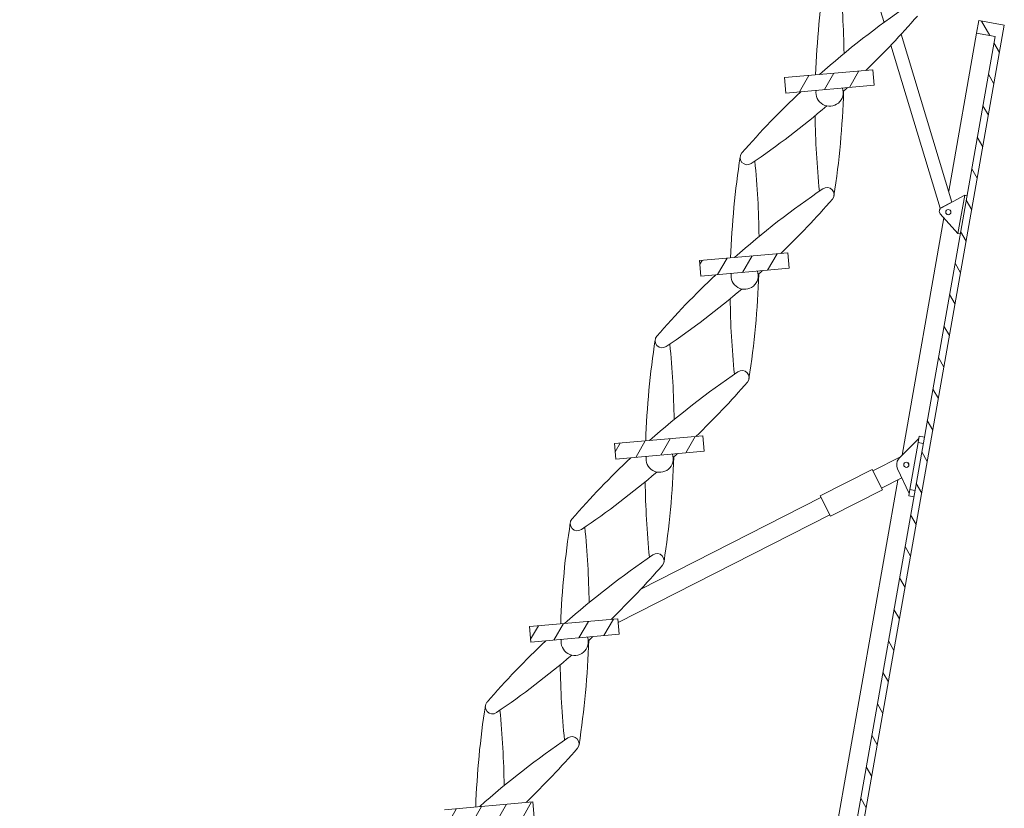
# Model space of a CAD drawing. Units: millimetres. Extents: x 21041 to 35881, y 7026 to 15936.
# Drawn here: x 24503 to 26024, y 10124 to 11342 of the extents above; entities that cross this region are included whole.
import ezdxf

# ---------------------------------------------------------------- set-up
doc = ezdxf.new("R2010")
doc.units = ezdxf.units.MM
for name, color, linetype, lineweight in [('Tratteggio (ISO)', 7, 'Continuous', 5), ('Visibile (ISO)', 7, 'Continuous', 15), ('Visibile sottile (ISO)', 7, 'Continuous', 9)]:
    doc.layers.add(name, color=color, linetype=linetype, lineweight=lineweight)

msp = doc.modelspace()

# ---------------------------------------------------------------- hatches: boundary and pattern name
at = {"layer": 'Tratteggio (ISO)'}
h = msp.add_hatch(dxfattribs=at)
h.set_pattern_fill('ANSI31', color=256, scale=254, angle=14.999978, style=0)
h.set_pattern_definition([(60, (22433.315, 7401.368), (-27.4963, 15.87501), [])])
h.paths.add_polyline_path([(24641.663, 8695.464), (24639.544, 8719.363), (24503.08, 8707.264), (24505.199, 8683.365)])
h.paths.add_polyline_path([(25820.76, 11264.844), (25684.295, 11252.744), (25686.414, 11228.846), (25822.879, 11240.945)])
h.paths.add_polyline_path([(24772.91, 8978.289), (24770.791, 9002.187), (24634.327, 8990.088), (24636.445, 8966.189)])
h.paths.add_polyline_path([(25689.514, 10982.012), (25553.049, 10969.912), (25555.168, 10946.014), (25691.633, 10958.113)])
h.paths.add_polyline_path([(25035.402, 9543.96), (25033.283, 9567.859), (24896.818, 9555.76), (24898.937, 9531.861)])
h.paths.add_polyline_path([(25558.268, 10699.179), (25421.803, 10687.08), (25423.922, 10663.182), (25560.387, 10675.281)])
h.paths.add_polyline_path([(24904.156, 9261.121), (24902.037, 9285.019), (24765.573, 9272.92), (24767.691, 9249.021)])
h.paths.add_polyline_path([(25427.022, 10416.347), (25290.557, 10404.248), (25292.676, 10380.35), (25429.14, 10392.449)])
h.paths.add_polyline_path([(25166.648, 9826.785), (25164.529, 9850.683), (25028.065, 9838.584), (25030.184, 9814.686)])
h.paths.add_polyline_path([(25295.776, 10133.515), (25159.311, 10121.416), (25161.43, 10097.518), (25297.894, 10109.617)])
h.paths.add_polyline_path([(25952.006, 11530.176), (25815.541, 11518.076), (25817.66, 11494.178), (25954.125, 11506.277)])
h = msp.add_hatch(dxfattribs=at)
h.set_pattern_fill('ANSI31', color=256, scale=254, angle=75.000175, style=0)
h.set_pattern_definition([(120.0002, (22433.315, 7401.368), (-27.49626, -15.87508), [])])
h.paths.add_polyline_path([(25730.112, 9898.073), (25769.504, 9891.127), (26023.899, 11333.871), (25984.507, 11340.817), (25981.034, 11321.12), (26009.593, 11316.085), (25762.144, 9912.734), (25733.585, 9917.769)])

# ---------------------------------------------------------------- linework, layer by layer
at = {"layer": 'Visibile (ISO)'}
for p, q in [((25827.473, 11372.999), (25838.112, 11337.874)), ((25769.504, 9891.127), (26023.899, 11333.871)), ((25984.507, 11340.817), (25981.034, 11321.12)), ((26023.899, 11333.871), (25984.507, 11340.817)), ((26009.593, 11316.085), (25762.144, 9912.734)), ((25943.091, 11060.254), (25864.527, 11319.653)), ((25938, 11077.063), (25981.034, 11321.12)), ((25981.034, 11321.12), (26009.593, 11316.085)), ((25848.74, 11302.781), (25925.077, 11050.733)), ((25820.76, 11264.844), (25684.295, 11252.744)), ((25822.879, 11240.945), (25820.76, 11264.844)), ((25684.295, 11252.744), (25686.414, 11228.846)), ((25686.414, 11228.846), (25822.879, 11240.945)), ((25925.077, 11050.733), (25943.091, 11060.254)), ((25962.786, 11070.784), (25926.681, 11051.48)), ((25952.367, 11011.696), (25962.786, 11070.784)), ((25962.786, 11070.784), (25966.233, 11070.176)), ((25925.041, 11042.184), (25952.367, 11011.696)), ((25934.197, 11055.499), (25934.208, 11055.559)), ((25866.059, 10669.064), (25930.73, 11035.837)), ((25952.367, 11011.696), (25955.814, 11011.088)), ((25689.514, 10982.012), (25553.049, 10969.912)), ((25691.633, 10958.113), (25689.514, 10982.012)), ((25553.049, 10969.912), (25555.168, 10946.014)), ((25555.168, 10946.014), (25691.633, 10958.113)), ((25558.268, 10699.179), (25421.803, 10687.08)), ((25560.387, 10675.281), (25558.268, 10699.179)), ((25891.928, 10694.842), (25862.028, 10665.048)), ((25892.595, 10698.625), (25890.858, 10688.777)), ((25892.595, 10698.625), (25900.473, 10697.235)), ((25421.803, 10687.08), (25423.922, 10663.182)), ((25878.036, 10616.06), (25890.858, 10688.777)), ((25423.922, 10663.182), (25560.387, 10675.281)), ((25863.701, 10666.715), (25820.81, 10644.86)), ((25862.028, 10665.048), (25860.531, 10663.308)), ((25819.675, 10647.088), (25739.485, 10606.228)), ((25835.565, 10615.903), (25819.675, 10647.088)), ((25859.032, 10648.059), (25876.939, 10609.835)), ((25876.581, 10653.898), (25874.522, 10657.939)), ((25733.585, 9917.769), (25859.313, 10630.809)), ((25834.43, 10618.13), (25865.61, 10634.018)), ((25755.375, 10575.043), (25835.565, 10615.903)), ((25878.036, 10616.06), (25876.3, 10606.212)), ((25740.62, 10604), (25462.61, 10462.343)), ((25739.485, 10606.228), (25755.375, 10575.043)), ((25884.178, 10604.823), (25876.3, 10606.212)), ((25427.514, 10410.79), (25754.24, 10577.27)), ((25427.022, 10416.347), (25290.557, 10404.248)), ((25290.557, 10404.248), (25292.676, 10380.35)), ((25429.14, 10392.449), (25427.022, 10416.347)), ((25292.676, 10380.35), (25429.14, 10392.449)), ((25295.776, 10133.515), (25159.311, 10121.416)), ((25297.894, 10109.617), (25295.776, 10133.515))]:
    msp.add_line(p, q, dxfattribs=at)
for centre in [(25937.388, 11044.8), (25872.616, 10654.422)]:
    msp.add_circle(centre, 4, dxfattribs=at)
for centre, radius, start, end in [((27061.779, 11210.045), 1330.136, 171.202274, 177.976305), ((24446.28, 11273.66), 1330.136, 0.699137, 5.697279), ((26622.649, 10263.74), 1330.136, 124.202438, 131.655559), ((24885.408, 12219.981), 1330.136, 314.046106, 319.02603), ((26622.649, 10263.74), 1330.136, 133.355644, 139.011126), ((25754.029, 11229.36), 21, 169.999774, 20.133627), ((24446.28, 11273.66), 1330.136, 351.202274, 358.195657), ((24885.408, 12219.981), 1330.136, 311.971977, 312.372743), ((24885.408, 12219.981), 1330.136, 304.202274, 310.519503), ((27061.779, 11210.045), 1330.136, 180.698432, 185.727584), ((25626.916, 11128.978), 11, 139.011126, 304.202274), ((26930.533, 10927.213), 1330.136, 171.21068, 177.976305), ((24315.034, 10990.828), 1330.136, 0.699137, 5.728246), ((26491.403, 9980.908), 1330.136, 124.202438, 131.655559), ((25749.896, 11071.903), 11, 320.841581, 124.202438), ((24754.162, 11937.149), 1330.136, 314.046106, 319.02603), ((25749.896, 11071.903), 11, 317.180259, 320.841583), ((25929.51, 11046.189), 6, 118.131528, 221.868472), ((25622.783, 10946.528), 21, 169.999774, 20.133627), ((24754.162, 11937.149), 1330.136, 311.971977, 312.372743), ((26491.403, 9980.908), 1330.136, 133.355644, 139.011126), ((24315.034, 10990.828), 1330.136, 351.202274, 358.195657), ((24754.162, 11937.149), 1330.136, 304.202274, 310.519503), ((26930.533, 10927.213), 1330.136, 180.698432, 185.727584), ((26799.287, 10644.381), 1330.136, 171.21068, 177.976305), ((25495.67, 10846.146), 11, 139.011126, 304.202274), ((24183.788, 10707.996), 1330.136, 0.699137, 5.728246), ((26360.157, 9698.076), 1330.136, 124.202438, 131.655559), ((25618.65, 10789.071), 11, 320.841581, 124.202438), ((24622.916, 11654.317), 1330.136, 314.046106, 319.02603), ((25618.65, 10789.071), 11, 317.180259, 320.841583), ((26360.157, 9698.076), 1330.136, 133.355644, 139.011126), ((25491.537, 10663.696), 21, 169.999774, 20.133627), ((24183.788, 10707.996), 1330.136, 351.202274, 358.195657), ((24622.916, 11654.317), 1330.136, 311.971977, 312.372743), ((25872.616, 10654.422), 15, 143.673931, 205.101424), ((24622.916, 11654.317), 1330.136, 304.202274, 310.519503), ((26799.287, 10644.381), 1330.136, 180.698432, 185.727584), ((25364.424, 10563.314), 11, 139.011126, 304.202274), ((26668.041, 10361.549), 1330.136, 171.21068, 177.976305), ((24052.542, 10425.164), 1330.136, 0.699137, 5.728246), ((26228.911, 9415.244), 1330.136, 124.202438, 131.655559), ((25487.404, 10506.239), 11, 320.841581, 124.202438), ((24491.67, 11371.485), 1330.136, 314.046106, 319.02603), ((25487.404, 10506.239), 11, 317.180259, 320.841583), ((25360.291, 10380.864), 21, 169.999774, 20.133627), ((24491.67, 11371.485), 1330.136, 311.971977, 312.372743), ((26228.911, 9415.244), 1330.136, 133.355644, 139.011126), ((24052.542, 10425.164), 1330.136, 351.202274, 358.195657), ((24491.67, 11371.485), 1330.136, 304.202274, 310.519503), ((26668.041, 10361.549), 1330.136, 180.698432, 185.727584), ((26536.794, 10078.725), 1330.136, 171.202274, 177.97664), ((25233.178, 10280.482), 11, 139.011126, 304.202274), ((23921.295, 10142.34), 1330.136, 0.698784, 5.727915), ((26097.665, 9132.412), 1330.136, 124.202438, 131.655559), ((25356.158, 10223.407), 11, 320.841581, 124.202438), ((24360.424, 11088.653), 1330.136, 314.046106, 319.02603), ((25356.158, 10223.407), 11, 317.180259, 320.841583)]:
    msp.add_arc(centre, radius, start, end, dxfattribs=at)
at = {"layer": 'Visibile sottile (ISO)'}
for p, q in [((25898.737, 10687.387), (25890.858, 10688.777)), ((25878.036, 10616.06), (25885.915, 10614.671))]:
    msp.add_line(p, q, dxfattribs=at)

doc.saveas('drawing.dxf')
